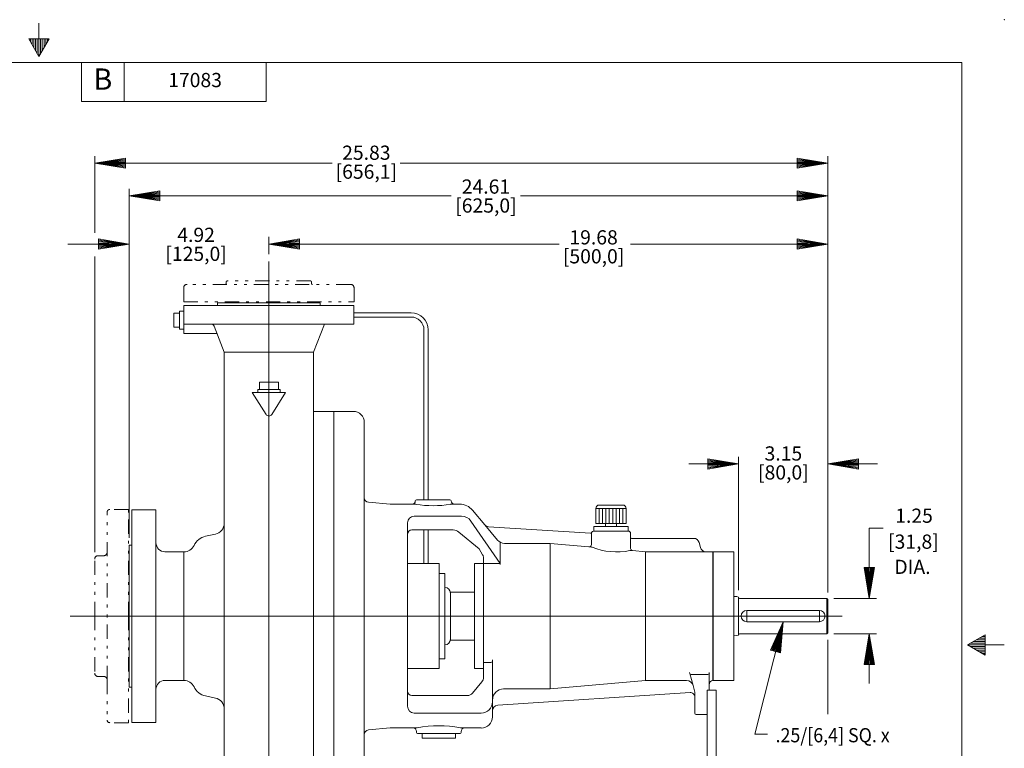
# Model space of a CAD drawing. Extents: x -56.1 to 11.9, y -16.8 to 27.2.
# Drawn here: x -22.8 to 11.9, y 1.5 to 27.2 of the extents above; entities that cross this region are included whole.
import ezdxf
from ezdxf.enums import TextEntityAlignment as Align

# ---------------------------------------------------------------- set-up
doc = ezdxf.new("R2010")
doc.units = 0
doc.header["$MEASUREMENT"] = 0
doc.linetypes.add('DIVIDE', pattern=[1.25, 0.5, -0.25, 0, -0.25, 0, -0.25])
for name, color, linetype in [('-10', 7, 'Continuous'), ('1', 7, 'Continuous'), ('10', 7, 'Continuous'), ('3', 7, 'Continuous')]:
    doc.layers.add(name, color=color, linetype=linetype)
doc.styles.add('ROMANS', font='ROMANS')
doc.styles.add('TXT', font='txt.shx')

# ---------------------------------------------------------------- blocks, each defined once
blk = doc.blocks.new('A1')
at = {"layer": '10', "color": 1, "linetype": 'Continuous', "lineweight": 0}
for p, q in [((0, 0), (-0.27, 0.045)), ((-0.27, 0.045), (-0.27, -0.045)), ((0, 0), (-0.27, 0.036)), ((-0.27, 0.027), (0, 0)), ((0, 0), (-0.27, 0.018)), ((-0.27, 0.009), (0, 0)), ((-0.27, -0.045), (0, 0)), ((0, 0), (-0.27, 0)), ((-0.27, -0.009), (0, 0)), ((0, 0), (-0.27, -0.018)), ((-0.27, -0.027), (0, 0)), ((0, 0), (-0.27, -0.036)), ((-0.27, -0.045), (0, 0))]:
    blk.add_line(p, q, dxfattribs=at)

msp = doc.modelspace()

# ---------------------------------------------------------------- linework, layer by layer
at = {"layer": '-10', "color": 1, "linetype": 'Continuous', "lineweight": 0}
for p, q in [((-22.115, 27.035), (-22.115, 25.855)), ((-22.475, 26.478), (-21.755, 26.478)), ((-22.475, 26.478), (-22.115, 25.855)), ((-22.415, 26.478), (-22.415, 26.375)), ((-22.355, 26.478), (-22.355, 26.271)), ((-22.295, 26.478), (-22.295, 26.167)), ((-22.235, 26.478), (-22.235, 26.063)), ((-22.175, 26.478), (-22.175, 25.959)), ((-22.115, 25.855), (-21.755, 26.478)), ((-22.055, 26.478), (-22.055, 25.959)), ((-21.995, 26.478), (-21.995, 26.063)), ((-21.935, 26.478), (-21.935, 26.167)), ((-21.875, 26.478), (-21.875, 26.271)), ((-21.815, 26.478), (-21.815, 26.375)), ((-54.615, 25.655), (10.385, 25.655)), ((-20.615, 25.655), (-20.615, 24.279)), ((-19.115, 25.655), (-19.115, 24.279)), ((-14.115, 25.655), (-14.115, 24.279)), ((10.385, -15.345), (10.385, 25.655)), ((-14.115, 24.279), (-20.615, 24.279)), ((10.585, 5.155), (11.208, 5.515)), ((10.688, 5.215), (11.208, 5.215)), ((10.792, 5.275), (11.208, 5.275)), ((10.896, 5.335), (11.208, 5.335)), ((11, 5.395), (11.208, 5.395)), ((11.104, 5.455), (11.208, 5.455)), ((11.208, 5.515), (11.208, 4.795)), ((10.585, 5.155), (11.885, 5.155)), ((11.208, 4.795), (10.585, 5.155)), ((10.688, 5.095), (11.208, 5.095)), ((10.792, 5.035), (11.208, 5.035)), ((10.896, 4.975), (11.208, 4.975)), ((11, 4.915), (11.208, 4.915)), ((11.104, 4.855), (11.208, 4.855))]:
    msp.add_line(p, q, dxfattribs=at)
msp.add_point((11.885, 27.155), dxfattribs=at)
at = {"color": 5, "linetype": 'Continuous', "lineweight": 0}
for p, q in [((-14.015, 18.65), (-14.015, -3.324)), ((-2.385, 9.427), (-2.385, 9.959)), ((-2.267, 9.427), (-2.267, 9.959)), ((-2.149, 9.427), (-2.149, 9.959)), ((-2.031, 9.427), (-2.031, 9.959)), ((-1.905, 9.427), (-1.905, 9.959)), ((-1.787, 9.427), (-1.787, 9.959)), ((-1.669, 9.427), (-1.669, 9.959)), ((-1.551, 9.427), (-1.551, 9.959))]:
    msp.add_line(p, q, dxfattribs=at)
at = {"color": 30, "linetype": 'Continuous', "lineweight": 0}
for p, q in [((-17.007, 17.094), (-11.023, 17.094)), ((-17.007, 17.094), (-17.007, 16.11)), ((-15.826, 17.192), (-15.826, 17.094)), ((-15.826, 17.192), (-12.204, 17.192)), ((-15.826, 17.192), (-12.204, 17.192)), ((-12.204, 17.192), (-12.204, 17.094)), ((-11.023, 17.094), (-11.023, 16.444)), ((-17.362, 16.823), (-17.165, 16.823)), ((-17.362, 16.823), (-17.362, 16.582)), ((-17.165, 16.823), (-17.165, 16.897)), ((-17.165, 16.897), (-17.007, 16.897)), ((-17.165, 16.823), (-17.165, 16.582)), ((-17.362, 16.341), (-17.362, 16.582)), ((-17.362, 16.341), (-17.165, 16.341)), ((-17.165, 16.341), (-17.165, 16.582)), ((-17.165, 16.341), (-17.165, 16.267)), ((-17.007, 16.444), (-11.023, 16.444)), ((-15.59, 15.451), (-15.944, 16.374)), ((-12.441, 15.451), (-12.056, 16.444)), ((-17.165, 16.267), (-17.007, 16.267)), ((-17.007, 16.11), (-15.862, 16.11)), ((-15.59, 15.451), (-15.59, 1.049)), ((-12.441, 15.451), (-15.59, 15.451)), ((-12.441, 15.451), (-12.441, 1.049)), ((-14.35, 14.399), (-13.681, 14.399)), ((-14.35, 14.399), (-14.35, 14.143)), ((-13.681, 14.399), (-13.681, 14.143)), ((-14.606, 14.043), (-13.425, 14.043)), ((-14.606, 14.043), (-14.115, 13.264)), ((-14.409, 14.143), (-13.622, 14.143)), ((-14.409, 14.143), (-14.409, 14.043)), ((-13.425, 14.043), (-13.915, 13.264)), ((-13.622, 14.143), (-13.622, 14.043)), ((-12.441, 13.373), (-11.732, 13.373)), ((-11.732, 13.373), (-11.732, -1.036)), ((-11.732, 13.373), (-11.05, 13.373)), ((-10.656, 10.106), (-10.656, 12.98)), ((-10.656, 10.106), (-10.656, 2.232)), ((-9.743, 10.106), (-10.512, 10.173)), ((-2.385, 10.077), (-1.551, 10.077)), ((-17.992, 9.909), (-18.838, 9.909)), ((-18.838, 9.909), (-18.838, 2.429)), ((-17.992, 9.909), (-17.992, 2.429)), ((-2.503, 9.427), (-2.503, 9.959)), ((-2.503, 9.959), (-1.433, 9.959)), ((-1.433, 9.427), (-1.433, 9.959)), ((-2.164, 9.427), (-2.503, 9.427)), ((-2.164, 9.427), (-1.433, 9.427)), ((-2.164, 9.318), (-2.164, 9.427)), ((-1.773, 9.318), (-1.773, 9.427)), ((-15.899, 9.053), (-16.247, 8.977)), ((-2.572, 9.318), (-1.364, 9.318)), ((-2.572, 9.161), (-2.572, 9.318)), ((-1.364, 9.161), (-1.364, 9.318)), ((-18.937, 8.669), (-18.937, 3.669)), ((-18.838, 8.669), (-18.937, 8.669)), ((-17.007, 8.433), (-17.677, 8.433)), ((-17.007, 8.433), (-17.007, 6.169)), ((-9.133, 8.015), (-8.016, 8.015)), ((-6.456, 8.015), (-6.771, 8.015)), ((-8.016, 7.673), (-7.819, 7.673)), ((-17.007, 3.905), (-17.007, 6.169)), ((-8.016, 4.664), (-7.819, 4.664)), ((-8.016, 4.322), (-9.133, 4.322)), ((-6.456, 4.322), (-6.771, 4.322)), ((-17.007, 3.905), (-17.677, 3.905)), ((-18.838, 3.669), (-18.937, 3.669)), ((1.733, 3.56), (1.418, 3.56)), ((1.418, 3.56), (1.418, -2.185)), ((1.733, 3.56), (1.733, -2.185)), ((-15.899, 3.284), (-16.247, 3.361)), ((-17.992, 2.429), (-18.838, 2.429)), ((-10.656, 2.232), (-10.656, -0.642)), ((-9.743, 2.232), (-10.512, 2.164)), ((-8.622, 2.035), (-8.622, 1.869)), ((-8.622, 1.869), (-7.441, 1.869)), ((-7.441, 2.035), (-7.441, 1.869))]:
    msp.add_line(p, q, dxfattribs=at)
for centre, radius, start, end in [((-16.052, 16.326), 0.118, 23.7241, 90), ((-15.862, 16.058), 0.0521, 66.4353, 90), ((-14.015, 13.327), 0.118, 212.2153, 327.7847), ((-11.05, 12.98), 0.394, 0, 90), ((-10.498, 10.33), 0.157, 180, 265), ((-2.385, 9.959), 0.118, 90, 180), ((-1.551, 9.959), 0.118, 0, 90), ((-15.984, 9.438), 0.394, 282.4124, 0), ((-17.677, 8.747), 0.315, 180, 270), ((-16.12, 8.4), 0.591, 102.4124, 154.3488), ((-17.007, 8.826), 0.394, 270, 334.3488), ((-7.819, 6.981), 0.197, 0, 90), ((-7.819, 5.356), 0.197, 270, 360), ((-17.677, 3.59), 0.315, 90, 180), ((-17.007, 3.511), 0.394, 25.6512, 90), ((-16.12, 3.937), 0.591, 205.6512, 257.5876), ((-15.984, 2.9), 0.394, 0, 77.5876), ((-10.498, 2.008), 0.157, 95, 180)]:
    msp.add_arc(centre, radius, start, end, dxfattribs=at)
msp.add_point((-17.005, 6.169), dxfattribs=at)
at = {"layer": '1', "color": 6, "linetype": 'DIVIDE', "lineweight": 0}
for p, q in [((-17.016, 17.222), (-17.016, 17.717)), ((-11.141, 17.842), (-16.891, 17.842)), ((-15.516, 17.874), (-15.516, 17.93)), ((-12.548, 17.962), (-15.484, 17.962)), ((-12.516, 17.874), (-12.516, 17.93)), ((-11.016, 17.222), (-11.016, 17.717)), ((-17.016, 17.222), (-11.016, 17.222)), ((-19.711, 3.924), (-19.711, 9.829)), ((-18.961, 9.919), (-19.621, 9.919)), ((-18.961, 6.169), (-18.961, 9.919)), ((-20.151, 6.169), (-20.151, 8.174)), ((-19.831, 8.294), (-20.031, 8.294)), ((-20.151, 6.169), (-20.151, 4.164)), ((-18.961, 6.169), (-18.961, 2.419)), ((-19.831, 4.044), (-20.031, 4.044)), ((-19.711, 3.924), (-19.711, 2.509)), ((-18.961, 2.419), (-19.621, 2.419))]:
    msp.add_line(p, q, dxfattribs=at)
at = {"layer": '1', "color": 30, "linetype": 'Continuous', "lineweight": 0}
for p, q in [((-9.743, 10.106), (-8.976, 10.106)), ((-8.818, 10.263), (-7.637, 10.263)), ((-7.48, 10.106), (-7.297, 10.106)), ((-6.415, 9.383), (-6.845, 9.895)), ((-9.133, 9.448), (-9.133, 9.043)), ((-5.96, 8.84), (-6.415, 9.383)), ((-9.133, 9.043), (-9.133, 3.531)), ((-8.976, 9.2), (-7.526, 9.2)), ((-6.614, 8.531), (-7.324, 9.127)), ((-2.691, 9.084), (-6.277, 9.313)), ((-2.657, 9.082), (-2.657, 8.685)), ((-1.358, 9.161), (-2.578, 9.161)), ((-1.279, 8.944), (-1.279, 9.082)), ((-4.114, 8.728), (-5.719, 8.728)), ((-2.743, 8.607), (-4.114, 8.728)), ((-1.279, 8.551), (-1.279, 8.944)), ((0.943, 8.905), (-1.24, 8.905)), ((1.182, 8.578), (1.133, 8.759)), ((-6.614, 8.531), (-6.489, 8.329)), ((-0.748, 8.433), (-1.207, 8.473)), ((1.115, 8.433), (-0.748, 8.433)), ((1.372, 8.433), (1.115, 8.433)), ((1.615, 8.433), (1.372, 8.433)), ((1.615, 3.905), (1.615, 8.433)), ((1.626, 8.433), (1.626, 6.169)), ((1.626, 8.433), (2.363, 8.433)), ((2.363, 6.868), (2.363, 8.433)), ((-8.016, 8.015), (-8.016, 4.322)), ((-6.771, 8.015), (-6.771, 4.322)), ((-6.456, 8.221), (-6.456, 8.015)), ((-6.456, 8.015), (-6.456, 4.534)), ((-7.819, 7.673), (-7.819, 4.664)), ((-7.623, 7.015), (-6.771, 7.015)), ((-7.623, 6.981), (-7.623, 5.322)), ((2.363, 6.868), (2.363, 5.47)), ((2.363, 6.858), (2.466, 6.858)), ((2.52, 6.833), (2.466, 6.858)), ((2.52, 6.833), (2.52, 5.504)), ((2.559, 6.794), (5.63, 6.794)), ((5.63, 6.794), (5.63, 5.544)), ((5.67, 6.754), (5.63, 6.794)), ((5.67, 6.754), (5.67, 5.583)), ((5.374, 6.366), (2.815, 6.366)), ((2.815, 6.366), (2.815, 5.972)), ((5.374, 6.366), (5.374, 5.972)), ((1.626, 6.169), (1.626, 3.905)), ((2.815, 5.972), (5.374, 5.972)), ((5.63, 5.544), (5.67, 5.583)), ((-7.623, 5.322), (-6.771, 5.322)), ((2.466, 5.485), (2.363, 5.48)), ((2.363, 3.905), (2.363, 5.47)), ((2.52, 5.504), (2.466, 5.485)), ((5.63, 5.544), (2.559, 5.544)), ((-6.456, 4.534), (-6.456, 4.011)), ((-6.141, 4.593), (-6.141, 4.633)), ((-6.141, 3.216), (-6.141, 4.593)), ((0.808, 4.153), (0.799, 4.184)), ((1.496, 4.165), (1.496, 4.184)), ((1.496, 3.787), (1.496, 4.165)), ((-6.512, 3.859), (-6.848, 3.458)), ((-4.114, 3.61), (-0.748, 3.905)), ((-0.748, 3.905), (0.693, 3.905)), ((0.921, 3.73), (0.808, 4.153)), ((2.363, 3.905), (1.626, 3.905)), ((-9.133, 2.995), (-9.133, 3.531)), ((-5.957, 3.031), (0.817, 3.48)), ((-4.114, 3.61), (-5.748, 3.61)), ((0.985, 3.492), (0.921, 3.73)), ((0.985, 3.323), (0.985, 3.492)), ((1.496, 3.56), (1.496, 3.787)), ((-7.029, 3.373), (-8.976, 3.373)), ((-6.141, 3.216), (-6.141, 2.835)), ((0.985, 2.751), (0.985, 3.323)), ((-6.141, 2.835), (-6.141, 2.625)), ((1.418, 2.704), (1.032, 2.704)), ((-8.937, 2.232), (-9.743, 2.232)), ((-8.818, 2.114), (-8.818, 2.074)), ((-7.244, 2.114), (-7.244, 2.074)), ((-6.535, 2.232), (-7.126, 2.232)), ((-8.779, 2.035), (-7.283, 2.035))]:
    msp.add_line(p, q, dxfattribs=at)
at = {"layer": '1', "color": 3, "linetype": 'Continuous', "lineweight": 0}
for p, q in [((-8.976, 10.106), (-8.883, 10.106)), ((-7.573, 10.106), (-7.48, 10.106)), ((-8.897, 9.685), (-7.228, 9.685)), ((-6.905, 9.515), (-5.866, 8.015)), ((-5.866, 8.764), (-5.866, 8.015)), ((-2.685, 8.602), (-2.743, 8.607)), ((-1.207, 8.473), (-1.251, 8.477)), ((-6.456, 8.015), (-5.897, 8.015)), ((-5.866, 8.015), (-5.866, 7.984)), ((-5.866, 7.984), (-5.866, 7.981)), ((-6.456, 4.534), (-6.2, 4.534)), ((0.853, 4.118), (1.449, 4.118)), ((-6.535, 2.759), (-8.897, 2.759)), ((-8.937, 2.232), (-8.85, 2.232)), ((-7.212, 2.232), (-7.126, 2.232))]:
    msp.add_line(p, q, dxfattribs=at)
at = {"layer": '1', "color": 1, "linetype": 'Continuous', "lineweight": 0}
msp.add_line((-2.691, 9.084), (-2.657, 9.082), dxfattribs=at)
at = {"layer": '1', "color": 5, "linetype": 'Continuous', "lineweight": 0}
for p, q in [((-4.114, 3.61), (-4.114, 8.728)), ((-0.748, 8.433), (-0.748, 3.905)), ((6.172, 6.169), (-21.013, 6.169))]:
    msp.add_line(p, q, dxfattribs=at)
at = {"layer": '1', "color": 6, "linetype": 'DIVIDE', "lineweight": 0}
for centre, radius, start, end in [((-16.891, 17.717), 0.125, 90, 180), ((-15.548, 17.874), 0.032, 270, 360), ((-15.484, 17.93), 0.032, 90, 180), ((-12.548, 17.93), 0.032, 0, 90), ((-12.484, 17.874), 0.032, 180, 270), ((-11.141, 17.717), 0.125, 0, 90), ((-19.621, 9.829), 0.09, 90, 180), ((-19.831, 8.414), 0.12, 270, 360), ((-20.031, 8.174), 0.12, 90, 180), ((-20.031, 4.164), 0.12, 180, 270), ((-19.831, 3.924), 0.12, 0, 90), ((-19.621, 2.509), 0.09, 180, 270)]:
    msp.add_arc(centre, radius, start, end, dxfattribs=at)
at = {"layer": '1', "color": 30, "linetype": 'Continuous', "lineweight": 0}
for centre, radius, start, end in [((-8.976, 10.224), 0.118, 270, 360), ((-8.818, 10.224), 0.0394, 90, 180), ((-7.637, 10.224), 0.0394, 0, 90), ((-7.48, 10.224), 0.118, 180, 270), ((-7.297, 9.515), 0.591, 40, 90), ((-6.265, 9.509), 0.197, 220, 266.3511), ((-8.976, 9.043), 0.157, 90, 180), ((-7.526, 8.885), 0.315, 50, 90), ((-2.689, 9.124), 0.0394, 266.3511, 339.439), ((-2.578, 9.082), 0.0787, 159.439, 180), ((-2.578, 9.082), 0.0787, 90, 159.439), ((-1.358, 9.082), 0.0787, 0, 90), ((-5.719, 9.043), 0.315, 220, 270), ((-2.736, 8.685), 0.0787, 265, 360), ((-1.24, 8.944), 0.0394, 180, 270), ((0.943, 8.708), 0.197, 15, 90), ((-6.653, 8.221), 0.197, 0, 33.325), ((-1.2, 8.551), 0.0787, 180, 265), ((1.372, 8.629), 0.197, 195, 270), ((2.559, 6.833), 0.0394, 180, 270), ((2.815, 6.169), 0.197, 90, 270), ((5.374, 6.169), 0.197, 270, 90), ((2.559, 5.504), 0.0394, 90, 180), ((-6.692, 4.011), 0.236, 320, 0), ((0.693, 3.669), 0.236, 15, 90), ((1.615, 3.787), 0.118, 90, 180), ((-8.976, 3.531), 0.157, 180, 270), ((-5.748, 3.216), 0.394, 90, 180), ((0.827, 3.323), 0.157, 0, 93.7931), ((-7.029, 3.61), 0.236, 270, 320), ((-5.944, 2.835), 0.197, 93.7931, 180), ((-6.535, 2.625), 0.394, 270, 360), ((1.032, 2.751), 0.0472, 180, 270), ((-8.937, 2.114), 0.118, 0, 90), ((-7.126, 2.114), 0.118, 90, 180), ((-8.779, 2.074), 0.0394, 180, 270), ((-7.283, 2.074), 0.0394, 270, 360)]:
    msp.add_arc(centre, radius, start, end, dxfattribs=at)
at = {"layer": '1', "color": 3, "linetype": 'Continuous', "lineweight": 0}
for centre, radius, start, end in [((-8.883, 9.791), 0.315, 81.1414, 90), ((-8.228, 13.992), 3.937, 261.1414, 278.8586), ((-7.573, 9.791), 0.315, 90, 98.8586), ((-8.897, 9.448), 0.236, 90, 180), ((-7.228, 9.291), 0.394, 34.7094, 90), ((-2.703, 8.406), 0.197, 68.8811, 85), ((-1.768, 10.825), 2.397, 248.8811, 281.1189), ((-1.268, 8.28), 0.197, 85, 101.1189), ((-5.897, 7.984), 0.0315, 0, 90), ((-6.2, 4.593), 0.0591, 270, 360), ((1.449, 4.165), 0.0472, 270, 360), ((0.853, 4.165), 0.0472, 195, 270), ((-6.535, 3.153), 0.394, 270, 360), ((-8.897, 2.995), 0.236, 180, 270), ((-8.85, 2.547), 0.315, 270, 281.1001), ((-8.031, -1.626), 3.937, 78.9, 101.1), ((-7.212, 2.547), 0.315, 258.8999, 270)]:
    msp.add_arc(centre, radius, start, end, dxfattribs=at)
at = {"layer": '10', "color": 3, "linetype": 'Continuous', "lineweight": 0}
for p, q in [((-20.151, 19.653), (-20.151, 22.357)), ((5.67, 7.004), (5.67, 22.357)), ((-11.788, 22.107), (-20.151, 22.107)), ((-9.387, 22.107), (5.67, 22.107)), ((-18.937, 8.919), (-18.937, 21.209)), ((-7.6, 20.959), (-18.937, 20.959)), ((-5.155, 20.959), (5.67, 20.959)), ((-14.015, 18.9), (-14.015, 19.511)), ((-21.092, 19.261), (-18.937, 19.261)), ((-12.265, 19.261), (-14.015, 19.261)), ((-3.788, 19.261), (-14.015, 19.261)), ((-1.284, 19.261), (5.67, 19.261)), ((-20.151, 8.424), (-20.151, 18.826)), ((0.77, 11.523), (2.52, 11.523)), ((2.52, 7.083), (2.52, 11.773)), ((7.42, 11.523), (5.67, 11.523)), ((7.131, 9.26), (7.131, 6.794)), ((7.131, 9.26), (7.623, 9.26)), ((5.88, 6.794), (7.381, 6.794)), ((4.095, 5.972), (3.093, 2.014)), ((5.67, 5.333), (5.67, 2.718)), ((5.88, 5.544), (7.381, 5.544)), ((7.131, 3.794), (7.131, 5.544)), ((3.093, 2.014), (3.54, 2.014))]:
    msp.add_line(p, q, dxfattribs=at)
at = {"layer": '3', "color": 132, "linetype": 'Continuous', "lineweight": 0}
for p, q in [((-9.007, 16.842), (-11.023, 16.842)), ((-9.005, 16.692), (-11.023, 16.692)), ((-8.555, 10.263), (-8.555, 16.242)), ((-8.405, 10.263), (-8.405, 16.24)), ((-8.555, 8.015), (-8.555, 9.2)), ((-8.405, 8.015), (-8.405, 9.2))]:
    msp.add_line(p, q, dxfattribs=at)
for centre, radius in [((-9.007, 16.24), 0.603), ((-9.005, 16.242), 0.45)]:
    msp.add_arc(centre, radius, 0, 90, dxfattribs=at)

# ---------------------------------------------------------------- block references
at = {"layer": '10', "color": 1, "linetype": 'Continuous', "lineweight": 0}
for p, xscale, yscale, rotation in [((-20.151, 22.107), 4, 4, 180), ((-18.937, 20.959), 4, 4, 180), ((-14.015, 19.261), 4, 4, 180), ((5.67, 11.523), 4, 4, 180), ((7.131, 6.794), 4, 4, 270), ((4.095, 5.972), 3.99999961209552, 3.99999961209552, 75.80034825364908), ((7.131, 5.544), 4, 4, 90)]:
    msp.add_blockref('A1', p, dxfattribs=dict(at, xscale=xscale, yscale=yscale, rotation=rotation))
at = {"layer": '10', "color": 1, "linetype": 'Continuous', "lineweight": 0, "xscale": 4, "yscale": 4}
for p in [(5.67, 22.107), (5.67, 20.959), (-18.937, 19.261), (5.67, 19.261), (2.52, 11.523)]:
    msp.add_blockref('A1', p, dxfattribs=at)

# ---------------------------------------------------------------- texts
at = {"layer": '-10', "color": 1, "linetype": 'Continuous', "lineweight": 0, "style": 'TXT'}
msp.add_text('B', height=0.75, dxfattribs=at).set_placement((-19.865, 24.967), align=Align.MIDDLE)
at = {"layer": '10', "color": 3, "linetype": 'Continuous', "lineweight": 0, "style": 'ROMANS'}
for s, p in [('17083', (-16.615, 24.967)), ('25.83', (-10.583, 22.41)), ('[656,1]', (-10.583, 21.743)), ('24.61', (-6.371, 21.219)), ('[625,0]', (-6.371, 20.552)), ('4.92', (-16.579, 19.52)), ('19.68', (-2.58, 19.432)), ('[125,0]', (-16.579, 18.853)), ('[500,0]', (-2.58, 18.765)), ('3.15', (4.104, 11.827)), ('[80,0]', (4.104, 11.16))]:
    msp.add_text(s, height=0.5, dxfattribs=at).set_placement(p, align=Align.MIDDLE)
for s, p in [('1.25', (8.043, 9.702)), ('[31,8]', (7.79, 8.789)), ('DIA.', (8.014, 7.902))]:
    msp.add_text(s, height=0.5, dxfattribs=at).set_placement(p, align=Align.MIDDLE_LEFT)
at = {"layer": '10', "color": 3, "linetype": 'Continuous', "lineweight": 0, "style": 'ROMANS', "width": 0.92}
msp.add_text('.25/[6,4] SQ. x', height=0.5, dxfattribs=at).set_placement((3.828, 2.228), align=Align.TOP_LEFT)

doc.saveas('drawing.dxf')
